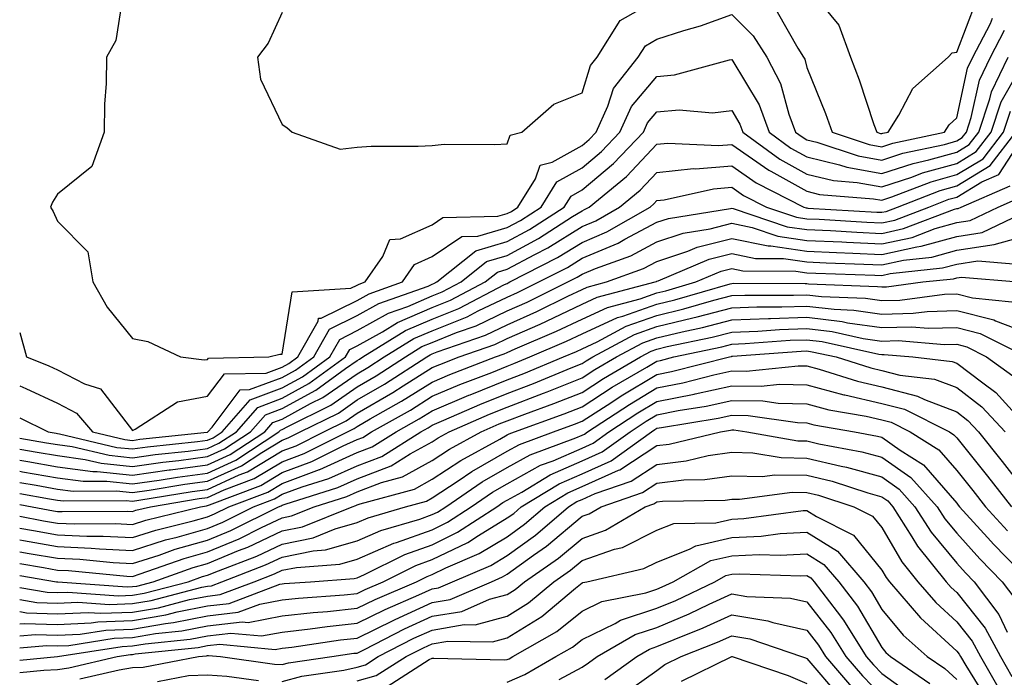
# Model space of a CAD drawing. Units: inches. Extents: x 1018643 to 1021283, y 7245098 to 7247738.
# Drawn here: x 1018643 to 1018774, y 7245269 to 7245357 of the extents above; entities that cross this region are included whole.
import ezdxf

# ---------------------------------------------------------------- set-up
doc = ezdxf.new("R2010")
doc.units = ezdxf.units.IN
doc.header["$MEASUREMENT"] = 0
doc.layers.add('Contour_10187245', color=7, linetype='Continuous', true_color=0xda2c9b)

msp = doc.modelspace()

# ---------------------------------------------------------------- linework, layer by layer
at = {"layer": 'Contour_10187245'}
for points in [[(1018656.86, 7245360.73, 3056), (1018655.82, 7245354.15, 3056), (1018654.57, 7245351.92, 3056), (1018654.54, 7245348.41, 3056), (1018654.31, 7245345.66, 3056), (1018654.29, 7245341.92, 3056), (1018652.62, 7245337.35, 3056), (1018648.05, 7245333.64, 3056), (1018647.4, 7245332.57, 3056), (1018647.12, 7245331.92, 3056), (1018647.47, 7245331.34, 3056), (1018648.05, 7245330.06, 3056), (1018652.08, 7245325.95, 3056), (1018652.78, 7245321.92, 3056), (1018654.67, 7245318.54, 3056), (1018658.05, 7245314.38, 3056), (1018660.12, 7245313.99, 3056), (1018664.44, 7245311.92, 3056), (1018667.64, 7245311.51, 3056), (1018668.05, 7245311.59, 3056), (1018668.2, 7245311.77, 3056), (1018676.25, 7245311.92, 3056), (1018677.7, 7245312.27, 3056), (1018678.05, 7245312.3, 3056), (1018679.36, 7245320.61, 3056), (1018687.21, 7245321.08, 3056), (1018688.05, 7245321.49, 3056), (1018688.32, 7245321.65, 3056), (1018689.09, 7245321.92, 3056), (1018691.45, 7245325.32, 3056), (1018692.38, 7245327.59, 3056), (1018693.8, 7245327.67, 3056), (1018698.05, 7245329.56, 3056), (1018699.46, 7245330.51, 3056), (1018706.82, 7245330.69, 3056), (1018708.05, 7245331.05, 3056), (1018708.62, 7245331.35, 3056), (1018709.49, 7245331.92, 3056), (1018711.82, 7245335.69, 3056), (1018712.44, 7245337.53, 3056), (1018714.06, 7245337.93, 3056), (1018718.05, 7245340.14, 3056), (1018719.02, 7245340.95, 3056), (1018719.93, 7245341.92, 3056), (1018721.51, 7245345.38, 3056), (1018722.23, 7245347.74, 3056), (1018725.52, 7245351.92, 3056), (1018726.51, 7245353.46, 3056), (1018728.05, 7245354.35, 3056), (1018731.62, 7245355.49, 3056), (1018733.86, 7245356.11, 3056), (1018738.05, 7245357.62, 3056), (1018740.89, 7245354.76, 3056), (1018742.73, 7245351.92, 3056), (1018744.54, 7245348.41, 3056), (1018745.63, 7245344.34, 3056), (1018746.53, 7245341.92, 3056), (1018747.41, 7245341.28, 3056), (1018748.05, 7245340.91, 3056), (1018749.37, 7245340.6, 3056), (1018754.88, 7245338.75, 3056), (1018758.05, 7245338.16, 3056), (1018760.87, 7245339.1, 3056), (1018766.42, 7245340.29, 3056), (1018768.05, 7245340.74, 3056), (1018768.78, 7245341.19, 3056), (1018769.35, 7245341.92, 3056), (1018770, 7245343.87, 3056), (1018771.1, 7245348.87, 3056), (1018772.55, 7245351.92, 3056), (1018774.45, 7245355.52, 3056)], [(1018748.05, 7245361.39, 3058), (1018752.33, 7245356.2, 3058), (1018753.86, 7245351.92, 3058), (1018755.02, 7245348.89, 3058), (1018757.01, 7245342.96, 3058), (1018757.39, 7245341.92, 3058), (1018757.88, 7245341.75, 3058), (1018758.05, 7245341.72, 3058), (1018758.2, 7245341.77, 3058), (1018758.89, 7245341.92, 3058), (1018760.33, 7245344.2, 3058), (1018762.21, 7245347.76, 3058), (1018766.9, 7245351.92, 3058), (1018767.46, 7245352.51, 3058), (1018768.05, 7245352.6, 3058), (1018770.63, 7245359.34, 3058)], [(1018678.05, 7245357.87, 3057), (1018676.17, 7245353.8, 3057), (1018674.74, 7245351.92, 3057), (1018675.13, 7245349, 3057), (1018678.05, 7245342.96, 3057), (1018678.67, 7245342.54, 3057), (1018679.38, 7245341.92, 3057), (1018685.76, 7245339.63, 3057), (1018688.05, 7245339.92, 3057), (1018689.9, 7245340.07, 3057), (1018696.16, 7245340.03, 3057), (1018698.05, 7245340.16, 3057), (1018699.67, 7245340.3, 3057), (1018706.39, 7245340.26, 3057), (1018708.05, 7245340.38, 3057), (1018708.44, 7245341.53, 3057), (1018710.01, 7245341.92, 3057), (1018714.3, 7245345.67, 3057), (1018718.05, 7245347.15, 3057), (1018719.16, 7245350.81, 3057), (1018720.05, 7245351.92, 3057), (1018723.15, 7245356.82, 3057), (1018728.05, 7245359.63, 3057)], [(1018744.09, 7245357.96, 3057), (1018746.83, 7245353.14, 3057), (1018747.62, 7245351.92, 3057), (1018747.77, 7245351.64, 3057), (1018748.05, 7245350.56, 3057), (1018750.53, 7245344.4, 3057), (1018751.42, 7245341.92, 3057), (1018756.38, 7245340.25, 3057), (1018758.05, 7245339.94, 3057), (1018759.53, 7245340.44, 3057), (1018766.44, 7245341.92, 3057), (1018767.06, 7245342.91, 3057), (1018768.05, 7245343.81, 3057), (1018769.51, 7245350.46, 3057), (1018770.2, 7245351.92, 3057), (1018772.56, 7245356.43, 3057), (1018772.84, 7245357.13, 3057)], [(1018643, 7245315.19, 3055), (1018643.93, 7245311.92, 3055), (1018646.87, 7245310.74, 3055), (1018648.05, 7245310.19, 3055), (1018651.65, 7245308.32, 3055), (1018653.78, 7245307.65, 3055), (1018658.05, 7245302.12, 3055), (1018658.39, 7245302.26, 3055), (1018664.06, 7245305.91, 3055), (1018668.05, 7245306.66, 3055), (1018670.32, 7245309.65, 3055), (1018675.88, 7245309.75, 3055), (1018678.05, 7245310.55, 3055), (1018678.93, 7245311.04, 3055), (1018680.14, 7245311.92, 3055), (1018682.84, 7245316.71, 3055), (1018682.9, 7245317.07, 3055), (1018683.22, 7245317.09, 3055), (1018688.05, 7245319.47, 3055), (1018689.62, 7245320.35, 3055), (1018694.08, 7245321.92, 3055), (1018695.7, 7245324.27, 3055), (1018698.05, 7245325.31, 3055), (1018701.99, 7245327.98, 3055), (1018704.16, 7245328.03, 3055), (1018708.05, 7245329.2, 3055), (1018709.82, 7245330.15, 3055), (1018712.58, 7245331.92, 3055), (1018714.67, 7245335.3, 3055), (1018718.05, 7245337.17, 3055), (1018720.64, 7245339.33, 3055), (1018723.09, 7245341.92, 3055), (1018724.63, 7245345.34, 3055), (1018728.05, 7245349.37, 3055), (1018730.4, 7245349.57, 3055), (1018737.71, 7245351.58, 3055), (1018738.05, 7245351.62, 3055), (1018741.68, 7245345.55, 3055), (1018743.03, 7245341.92, 3055), (1018745.93, 7245339.8, 3055), (1018748.05, 7245338.62, 3055), (1018752.39, 7245337.58, 3055), (1018753.38, 7245337.25, 3055), (1018758.05, 7245336.38, 3055), (1018762.22, 7245337.75, 3055), (1018764.34, 7245338.21, 3055), (1018768.05, 7245339.24, 3055), (1018769.72, 7245340.25, 3055), (1018771, 7245341.92, 3055), (1018772.48, 7245346.35, 3055), (1018772.69, 7245347.28, 3055), (1018774.91, 7245351.92, 3055)], [(1018643, 7245308.04, 3054), (1018643.83, 7245307.7, 3054), (1018648.05, 7245305.73, 3054), (1018650.56, 7245304.43, 3054), (1018652.7, 7245301.92, 3054), (1018657.01, 7245300.88, 3054), (1018658.05, 7245300.78, 3054), (1018659.05, 7245300.92, 3054), (1018668, 7245301.87, 3054), (1018668.05, 7245301.87, 3054), (1018668.13, 7245301.92, 3054), (1018668.67, 7245302.55, 3054), (1018672.44, 7245307.53, 3054), (1018673.67, 7245307.55, 3054), (1018678.05, 7245309.18, 3054), (1018679.83, 7245310.14, 3054), (1018682.26, 7245311.92, 3054), (1018684.35, 7245315.62, 3054), (1018688.05, 7245317.45, 3054), (1018690.92, 7245319.05, 3054), (1018697.5, 7245321.37, 3054), (1018698.05, 7245321.61, 3054), (1018698.27, 7245321.7, 3054), (1018698.69, 7245321.92, 3054), (1018703.88, 7245326.09, 3054), (1018708.05, 7245327.33, 3054), (1018711.03, 7245328.94, 3054), (1018715.67, 7245331.92, 3054), (1018716.58, 7245333.39, 3054), (1018718.05, 7245334.21, 3054), (1018722.25, 7245337.72, 3054), (1018726.23, 7245341.92, 3054), (1018726.8, 7245343.17, 3054), (1018728.05, 7245344.64, 3054), (1018731.02, 7245344.89, 3054), (1018735.46, 7245344.51, 3054), (1018738.05, 7245344.81, 3054), (1018739.13, 7245343, 3054), (1018739.53, 7245341.92, 3054), (1018744.46, 7245338.33, 3054), (1018748.05, 7245336.32, 3054), (1018751.6, 7245335.47, 3054), (1018754.76, 7245335.21, 3054), (1018758.05, 7245334.6, 3054), (1018762.05, 7245335.92, 3054), (1018763.49, 7245336.48, 3054), (1018768.05, 7245337.74, 3054), (1018770.65, 7245339.32, 3054), (1018772.64, 7245341.92, 3054), (1018774, 7245345.97, 3054), (1018776.53, 7245350.4, 3054)], [(1018643, 7245303.78, 3053), (1018646.79, 7245301.92, 3053), (1018647.86, 7245301.73, 3053), (1018648.05, 7245301.71, 3053), (1018648.3, 7245301.67, 3053), (1018655.97, 7245299.84, 3053), (1018658.05, 7245299.63, 3053), (1018660.06, 7245299.91, 3053), (1018666.74, 7245300.61, 3053), (1018668.05, 7245300.79, 3053), (1018668.83, 7245301.14, 3053), (1018670.02, 7245301.92, 3053), (1018673.77, 7245306.2, 3053), (1018678.05, 7245307.79, 3053), (1018680.73, 7245309.24, 3053), (1018684.38, 7245311.92, 3053), (1018685.71, 7245314.26, 3053), (1018688.05, 7245315.43, 3053), (1018692.21, 7245317.76, 3053), (1018694.8, 7245318.67, 3053), (1018698.05, 7245320.06, 3053), (1018699.38, 7245320.59, 3053), (1018701.92, 7245321.92, 3053), (1018705.32, 7245324.65, 3053), (1018708.05, 7245325.46, 3053), (1018712.23, 7245327.74, 3053), (1018716.78, 7245330.65, 3053), (1018718.05, 7245331.43, 3053), (1018718.39, 7245331.58, 3053), (1018718.99, 7245331.92, 3053), (1018723.98, 7245335.99, 3053), (1018728.05, 7245340.33, 3053), (1018729.5, 7245340.47, 3053), (1018736.27, 7245340.14, 3053), (1018738.05, 7245340.28, 3053), (1018742.98, 7245336.85, 3053), (1018743.26, 7245336.71, 3053), (1018748.05, 7245334.03, 3053), (1018749.75, 7245333.62, 3053), (1018756.95, 7245333.02, 3053), (1018758.05, 7245332.82, 3053), (1018759.4, 7245333.27, 3053), (1018764.66, 7245335.31, 3053), (1018768.05, 7245336.25, 3053), (1018771.59, 7245338.38, 3053), (1018774.29, 7245341.92, 3053), (1018775.24, 7245344.73, 3053)], [(1018643, 7245301.09, 3052), (1018646.6, 7245300.47, 3052), (1018648.05, 7245300.22, 3052), (1018650.01, 7245299.96, 3052), (1018654.92, 7245298.79, 3052), (1018658.05, 7245298.46, 3052), (1018661.08, 7245298.89, 3052), (1018665.48, 7245299.35, 3052), (1018668.05, 7245299.69, 3052), (1018669.58, 7245300.39, 3052), (1018671.92, 7245301.92, 3052), (1018674.78, 7245305.19, 3052), (1018678.05, 7245306.4, 3052), (1018681.61, 7245308.36, 3052), (1018686.5, 7245311.92, 3052), (1018687.06, 7245312.91, 3052), (1018688.05, 7245313.39, 3052), (1018691.41, 7245315.28, 3052), (1018693.44, 7245316.53, 3052), (1018698.05, 7245318.51, 3052), (1018700.48, 7245319.49, 3052), (1018705.14, 7245321.92, 3052), (1018706.75, 7245323.22, 3052), (1018708.05, 7245323.61, 3052), (1018711.73, 7245325.6, 3052), (1018713.48, 7245326.49, 3052), (1018718.05, 7245329.31, 3052), (1018719.88, 7245330.09, 3052), (1018723.06, 7245331.92, 3052), (1018725.8, 7245334.17, 3052), (1018728.05, 7245336.55, 3052), (1018732.91, 7245337.06, 3052), (1018733.17, 7245337.04, 3052), (1018738.05, 7245337.42, 3052), (1018741.29, 7245335.16, 3052), (1018747.64, 7245331.92, 3052), (1018747.94, 7245331.81, 3052), (1018748.05, 7245331.8, 3052), (1018748.18, 7245331.79, 3052), (1018757.39, 7245331.26, 3052), (1018758.05, 7245331.23, 3052), (1018758.63, 7245331.34, 3052), (1018760.13, 7245331.92, 3052), (1018765.84, 7245334.13, 3052), (1018768.05, 7245334.74, 3052), (1018772.52, 7245337.45, 3052), (1018775.94, 7245341.92, 3052)], [(1018643, 7245299.61, 3051), (1018645.34, 7245299.21, 3051), (1018648.05, 7245298.75, 3051), (1018651.72, 7245298.25, 3051), (1018653.87, 7245297.74, 3051), (1018658.05, 7245297.3, 3051), (1018662.09, 7245297.88, 3051), (1018664.23, 7245298.1, 3051), (1018668.05, 7245298.61, 3051), (1018670.34, 7245299.63, 3051), (1018673.81, 7245301.92, 3051), (1018675.79, 7245304.18, 3051), (1018678.05, 7245305.02, 3051), (1018682.51, 7245307.46, 3051), (1018686.5, 7245310.37, 3051), (1018688.05, 7245311.44, 3051), (1018688.35, 7245311.62, 3051), (1018688.81, 7245311.92, 3051), (1018694.51, 7245315.46, 3051), (1018698.05, 7245316.96, 3051), (1018701.59, 7245318.38, 3051), (1018707.72, 7245321.59, 3051), (1018708.05, 7245321.74, 3051), (1018708.17, 7245321.8, 3051), (1018708.42, 7245321.92, 3051), (1018714.79, 7245325.18, 3051), (1018718.05, 7245327.19, 3051), (1018721.37, 7245328.6, 3051), (1018727.12, 7245331.92, 3051), (1018727.63, 7245332.34, 3051), (1018728.05, 7245332.78, 3051), (1018729.01, 7245332.88, 3051), (1018735.6, 7245334.37, 3051), (1018738.05, 7245334.57, 3051), (1018739.61, 7245333.48, 3051), (1018742.66, 7245331.92, 3051), (1018746.69, 7245330.56, 3051), (1018748.05, 7245330.36, 3051), (1018749.68, 7245330.29, 3051), (1018756.04, 7245329.91, 3051), (1018758.05, 7245329.82, 3051), (1018759.78, 7245330.19, 3051), (1018764.33, 7245331.92, 3051), (1018767.01, 7245332.96, 3051), (1018768.05, 7245333.25, 3051), (1018771.41, 7245335.28, 3051), (1018773.69, 7245336.28, 3051), (1018776.08, 7245339.95, 3051)], [(1018643, 7245298.13, 3050), (1018644.08, 7245297.95, 3050), (1018648.05, 7245297.26, 3050), (1018652.76, 7245296.63, 3050), (1018653.33, 7245296.64, 3050), (1018658.05, 7245296.14, 3050), (1018662.96, 7245296.83, 3050), (1018663.11, 7245296.86, 3050), (1018668.05, 7245297.52, 3050), (1018671.09, 7245298.88, 3050), (1018675.71, 7245301.92, 3050), (1018676.8, 7245303.17, 3050), (1018678.05, 7245303.63, 3050), (1018681.83, 7245305.7, 3050), (1018683.47, 7245306.5, 3050), (1018688.05, 7245309.68, 3050), (1018689.47, 7245310.5, 3050), (1018691.65, 7245311.92, 3050), (1018695.6, 7245314.37, 3050), (1018698.05, 7245315.42, 3050), (1018702.7, 7245317.27, 3050), (1018704.18, 7245318.05, 3050), (1018708.05, 7245319.9, 3050), (1018709.45, 7245320.52, 3050), (1018712.28, 7245321.92, 3050), (1018716.1, 7245323.87, 3050), (1018718.05, 7245325.08, 3050), (1018722.85, 7245327.12, 3050), (1018723.78, 7245327.65, 3050), (1018728.05, 7245329.89, 3050), (1018729.57, 7245330.4, 3050), (1018737.85, 7245331.72, 3050), (1018738.05, 7245331.77, 3050), (1018738.24, 7245331.73, 3050), (1018745.43, 7245329.3, 3050), (1018748.05, 7245328.92, 3050), (1018751.19, 7245328.78, 3050), (1018754.7, 7245328.57, 3050), (1018758.05, 7245328.41, 3050), (1018760.93, 7245329.04, 3050), (1018767.76, 7245331.63, 3050), (1018768.05, 7245331.71, 3050), (1018768.24, 7245331.73, 3050), (1018768.63, 7245331.92, 3050), (1018775.2, 7245334.77, 3050)], [(1018643, 7245296.65, 3049), (1018643.38, 7245296.59, 3049), (1018648.05, 7245295.78, 3049), (1018651.46, 7245295.33, 3049), (1018654.63, 7245295.34, 3049), (1018658.05, 7245294.99, 3049), (1018661.61, 7245295.48, 3049), (1018664.08, 7245295.89, 3049), (1018668.05, 7245296.42, 3049), (1018671.83, 7245298.14, 3049), (1018677.6, 7245301.92, 3049), (1018677.81, 7245302.16, 3049), (1018678.05, 7245302.25, 3049), (1018678.77, 7245302.64, 3049), (1018684.51, 7245305.46, 3049), (1018688.05, 7245307.93, 3049), (1018690.58, 7245309.39, 3049), (1018694.49, 7245311.92, 3049), (1018696.68, 7245313.29, 3049), (1018698.05, 7245313.86, 3049), (1018701.29, 7245315.16, 3049), (1018703.9, 7245316.07, 3049), (1018708.05, 7245318.05, 3049), (1018710.73, 7245319.24, 3049), (1018716.15, 7245321.92, 3049), (1018717.41, 7245322.56, 3049), (1018718.05, 7245322.96, 3049), (1018719.86, 7245323.73, 3049), (1018724.54, 7245325.43, 3049), (1018728.05, 7245327.27, 3049), (1018731.54, 7245328.43, 3049), (1018735.14, 7245329.01, 3049), (1018738.05, 7245329.76, 3049), (1018740.77, 7245329.2, 3049), (1018744.17, 7245328.04, 3049), (1018748.05, 7245327.48, 3049), (1018752.71, 7245327.26, 3049), (1018753.35, 7245327.22, 3049), (1018758.05, 7245327.02, 3049), (1018762.09, 7245327.88, 3049), (1018765.19, 7245329.06, 3049), (1018768.05, 7245329.86, 3049), (1018769.84, 7245330.13, 3049), (1018773.6, 7245331.92, 3049), (1018776.7, 7245333.27, 3049)], [(1018643, 7245295.17, 3048), (1018645.18, 7245294.79, 3048), (1018648.05, 7245294.29, 3048), (1018650.15, 7245294.02, 3048), (1018655.92, 7245294.05, 3048), (1018658.05, 7245293.82, 3048), (1018660.27, 7245294.14, 3048), (1018665.03, 7245294.94, 3048), (1018668.05, 7245295.34, 3048), (1018672.58, 7245297.39, 3048), (1018675.3, 7245299.17, 3048), (1018678.05, 7245300.82, 3048), (1018678.85, 7245301.12, 3048), (1018680.45, 7245301.92, 3048), (1018685.54, 7245304.43, 3048), (1018688.05, 7245306.17, 3048), (1018691.69, 7245308.28, 3048), (1018697.32, 7245311.92, 3048), (1018697.77, 7245312.2, 3048), (1018698.05, 7245312.32, 3048), (1018698.71, 7245312.58, 3048), (1018705.15, 7245314.82, 3048), (1018708.05, 7245316.21, 3048), (1018712.01, 7245317.96, 3048), (1018716.14, 7245320.01, 3048), (1018718.05, 7245320.91, 3048), (1018718.73, 7245321.24, 3048), (1018721.33, 7245321.92, 3048), (1018726.26, 7245323.71, 3048), (1018728.05, 7245324.64, 3048), (1018732.15, 7245326.02, 3048), (1018733.42, 7245326.55, 3048), (1018738.05, 7245327.74, 3048), (1018742.88, 7245326.75, 3048), (1018743.23, 7245326.74, 3048), (1018748.05, 7245326.04, 3048), (1018751.99, 7245325.86, 3048), (1018754.18, 7245325.79, 3048), (1018758.05, 7245325.61, 3048), (1018762.75, 7245326.62, 3048), (1018763.29, 7245326.68, 3048), (1018768.05, 7245328.01, 3048), (1018771.44, 7245328.53, 3048), (1018777.58, 7245331.45, 3048)], [(1018643, 7245293.69, 3047), (1018646.97, 7245293, 3047), (1018648.05, 7245292.82, 3047), (1018648.84, 7245292.71, 3047), (1018657.22, 7245292.75, 3047), (1018658.05, 7245292.66, 3047), (1018658.92, 7245292.79, 3047), (1018666, 7245293.97, 3047), (1018668.05, 7245294.24, 3047), (1018672.3, 7245296.17, 3047), (1018673.39, 7245296.58, 3047), (1018678.05, 7245299.37, 3047), (1018679.91, 7245300.06, 3047), (1018683.61, 7245301.92, 3047), (1018686.59, 7245303.38, 3047), (1018688.05, 7245304.4, 3047), (1018692.81, 7245307.16, 3047), (1018694.17, 7245308.04, 3047), (1018698.05, 7245310.49, 3047), (1018699.06, 7245310.91, 3047), (1018701.64, 7245311.92, 3047), (1018706.4, 7245313.57, 3047), (1018708.05, 7245314.36, 3047), (1018712.44, 7245316.31, 3047), (1018713.29, 7245316.68, 3047), (1018718.05, 7245318.94, 3047), (1018720.08, 7245319.89, 3047), (1018727.8, 7245321.92, 3047), (1018727.98, 7245321.99, 3047), (1018728.05, 7245322.02, 3047), (1018728.21, 7245322.08, 3047), (1018735.02, 7245324.95, 3047), (1018738.05, 7245325.73, 3047), (1018741.2, 7245325.07, 3047), (1018744.92, 7245325.05, 3047), (1018748.05, 7245324.6, 3047), (1018750.61, 7245324.48, 3047), (1018755.66, 7245324.31, 3047), (1018758.05, 7245324.21, 3047), (1018760.96, 7245324.83, 3047), (1018764.73, 7245325.24, 3047), (1018768.05, 7245326.17, 3047), (1018773.04, 7245326.93, 3047), (1018773.07, 7245326.94, 3047), (1018778.05, 7245328.29, 3047)], [(1018643, 7245292.21, 3046), (1018644.68, 7245291.92, 3046), (1018647.52, 7245291.39, 3046), (1018648.05, 7245291.3, 3046), (1018648.69, 7245291.28, 3046), (1018657.45, 7245291.32, 3046), (1018658.05, 7245291.3, 3046), (1018658.52, 7245291.45, 3046), (1018660.45, 7245291.92, 3046), (1018666.96, 7245293.01, 3046), (1018668.05, 7245293.16, 3046), (1018670.31, 7245294.18, 3046), (1018674.3, 7245295.67, 3046), (1018678.05, 7245297.93, 3046), (1018680.96, 7245299.01, 3046), (1018686.75, 7245301.92, 3046), (1018687.62, 7245302.35, 3046), (1018688.05, 7245302.64, 3046), (1018689.77, 7245303.64, 3046), (1018693.97, 7245306, 3046), (1018698.05, 7245308.57, 3046), (1018700.4, 7245309.57, 3046), (1018706.49, 7245311.92, 3046), (1018707.65, 7245312.32, 3046), (1018708.05, 7245312.52, 3046), (1018709.12, 7245312.99, 3046), (1018714.63, 7245315.34, 3046), (1018718.05, 7245316.96, 3046), (1018721.44, 7245318.53, 3046), (1018725.82, 7245319.69, 3046), (1018728.05, 7245320.47, 3046), (1018729.21, 7245320.76, 3046), (1018733.24, 7245321.92, 3046), (1018736.62, 7245323.35, 3046), (1018738.05, 7245323.72, 3046), (1018739.53, 7245323.4, 3046), (1018746.6, 7245323.37, 3046), (1018748.05, 7245323.15, 3046), (1018749.23, 7245323.1, 3046), (1018757.12, 7245322.85, 3046), (1018758.05, 7245322.8, 3046), (1018759.17, 7245323.04, 3046), (1018766.17, 7245323.8, 3046), (1018768.05, 7245324.32, 3046), (1018770.88, 7245324.75, 3046), (1018775.63, 7245324.34, 3046)], [(1018643, 7245290.65, 3045), (1018646.19, 7245290.06, 3045), (1018648.05, 7245289.73, 3045), (1018650.34, 7245289.63, 3045), (1018655.8, 7245289.67, 3045), (1018658.05, 7245289.57, 3045), (1018659.84, 7245290.13, 3045), (1018667.15, 7245291.92, 3045), (1018667.92, 7245292.05, 3045), (1018668.05, 7245292.07, 3045), (1018668.31, 7245292.18, 3045), (1018675.2, 7245294.77, 3045), (1018678.05, 7245296.48, 3045), (1018682.01, 7245297.96, 3045), (1018686.18, 7245300.05, 3045), (1018688.05, 7245300.89, 3045), (1018688.79, 7245301.18, 3045), (1018689.97, 7245301.92, 3045), (1018695.15, 7245304.82, 3045), (1018698.05, 7245306.66, 3045), (1018701.75, 7245308.22, 3045), (1018705.99, 7245309.86, 3045), (1018708.05, 7245310.69, 3045), (1018708.95, 7245311.02, 3045), (1018711.09, 7245311.92, 3045), (1018715.97, 7245314, 3045), (1018718.05, 7245314.99, 3045), (1018722.79, 7245317.18, 3045), (1018723.5, 7245317.37, 3045), (1018728.05, 7245318.97, 3045), (1018730.42, 7245319.55, 3045), (1018737.82, 7245321.69, 3045), (1018738.05, 7245321.74, 3045), (1018738.22, 7245321.75, 3045), (1018747.83, 7245321.7, 3045), (1018748.05, 7245321.71, 3045), (1018748.29, 7245321.68, 3045), (1018757.46, 7245321.33, 3045), (1018758.05, 7245321.26, 3045), (1018758.7, 7245321.27, 3045), (1018763.55, 7245321.92, 3045), (1018767.61, 7245322.36, 3045), (1018768.05, 7245322.48, 3045), (1018768.7, 7245322.57, 3045), (1018776.22, 7245321.92, 3045)], [(1018643, 7245289.07, 3044), (1018644.86, 7245288.73, 3044), (1018648.05, 7245288.17, 3044), (1018651.97, 7245288, 3044), (1018654.14, 7245288.01, 3044), (1018658.05, 7245287.83, 3044), (1018661.16, 7245288.81, 3044), (1018666.17, 7245290.04, 3044), (1018668.05, 7245290.57, 3044), (1018669.01, 7245290.96, 3044), (1018670.91, 7245291.92, 3044), (1018676.11, 7245293.86, 3044), (1018678.05, 7245295.04, 3044), (1018683.02, 7245296.89, 3044), (1018683.07, 7245296.9, 3044), (1018688.05, 7245299.15, 3044), (1018690.05, 7245299.92, 3044), (1018693.26, 7245301.92, 3044), (1018696.32, 7245303.65, 3044), (1018698.05, 7245304.73, 3044), (1018702.93, 7245306.8, 3044), (1018703.1, 7245306.87, 3044), (1018708.05, 7245308.86, 3044), (1018710.27, 7245309.7, 3044), (1018715.58, 7245311.92, 3044), (1018717.31, 7245312.66, 3044), (1018718.05, 7245313.01, 3044), (1018720.08, 7245313.95, 3044), (1018723.95, 7245316.02, 3044), (1018728.05, 7245317.47, 3044), (1018731.63, 7245318.34, 3044), (1018735.62, 7245319.49, 3044), (1018738.05, 7245320.12, 3044), (1018739.79, 7245320.18, 3044), (1018746.27, 7245320.14, 3044), (1018748.05, 7245320.21, 3044), (1018749.99, 7245319.98, 3044), (1018755.89, 7245319.76, 3044), (1018758.05, 7245319.45, 3044), (1018760.47, 7245319.5, 3044), (1018766.44, 7245320.31, 3044), (1018768.05, 7245320.35, 3044), (1018770.15, 7245319.82, 3044), (1018775.42, 7245319.29, 3044)], [(1018643, 7245287.5, 3043), (1018643.53, 7245287.4, 3043), (1018648.05, 7245286.6, 3043), (1018652.54, 7245286.41, 3043), (1018653.67, 7245286.3, 3043), (1018658.05, 7245286.1, 3043), (1018662.47, 7245287.5, 3043), (1018664, 7245287.87, 3043), (1018668.05, 7245289.01, 3043), (1018670.1, 7245289.87, 3043), (1018674.22, 7245291.92, 3043), (1018677.01, 7245292.96, 3043), (1018678.05, 7245293.59, 3043), (1018680.72, 7245294.59, 3043), (1018684.27, 7245295.7, 3043), (1018688.05, 7245297.4, 3043), (1018691.32, 7245298.65, 3043), (1018696.53, 7245301.92, 3043), (1018697.5, 7245302.47, 3043), (1018698.05, 7245302.81, 3043), (1018699.6, 7245303.47, 3043), (1018704.4, 7245305.57, 3043), (1018708.05, 7245307.05, 3043), (1018711.59, 7245308.38, 3043), (1018716.6, 7245310.47, 3043), (1018718.05, 7245311.05, 3043), (1018718.58, 7245311.39, 3043), (1018719.48, 7245311.92, 3043), (1018725.05, 7245314.92, 3043), (1018728.05, 7245315.97, 3043), (1018732.84, 7245317.13, 3043), (1018733.42, 7245317.29, 3043), (1018738.05, 7245318.49, 3043), (1018741.36, 7245318.61, 3043), (1018744.73, 7245318.6, 3043), (1018748.05, 7245318.71, 3043), (1018751.69, 7245318.28, 3043), (1018754.31, 7245318.18, 3043), (1018758.05, 7245317.64, 3043), (1018762.23, 7245317.74, 3043), (1018764.12, 7245317.99, 3043), (1018768.05, 7245318.1, 3043), (1018772.99, 7245316.86, 3043), (1018773.25, 7245316.72, 3043), (1018778.05, 7245314.9, 3043)], [(1018643, 7245285.91, 3042), (1018644.27, 7245285.7, 3042), (1018648.05, 7245285.04, 3042), (1018651.04, 7245284.91, 3042), (1018655.49, 7245284.48, 3042), (1018658.05, 7245284.36, 3042), (1018661.61, 7245285.48, 3042), (1018663.73, 7245286.24, 3042), (1018668.05, 7245287.46, 3042), (1018671.2, 7245288.77, 3042), (1018677.53, 7245291.92, 3042), (1018677.91, 7245292.06, 3042), (1018678.05, 7245292.14, 3042), (1018678.41, 7245292.28, 3042), (1018685.47, 7245294.5, 3042), (1018688.05, 7245295.66, 3042), (1018692.58, 7245297.39, 3042), (1018695.1, 7245298.97, 3042), (1018698.05, 7245300.58, 3042), (1018698.85, 7245301.12, 3042), (1018700.33, 7245301.92, 3042), (1018705.7, 7245304.27, 3042), (1018708.05, 7245305.22, 3042), (1018712.91, 7245307.06, 3042), (1018713.39, 7245307.26, 3042), (1018718.05, 7245309.13, 3042), (1018719.75, 7245310.22, 3042), (1018722.66, 7245311.92, 3042), (1018726.17, 7245313.8, 3042), (1018728.05, 7245314.47, 3042), (1018731.4, 7245315.27, 3042), (1018734.12, 7245315.85, 3042), (1018738.05, 7245316.87, 3042), (1018742.92, 7245317.05, 3042), (1018743.18, 7245317.05, 3042), (1018748.05, 7245317.21, 3042), (1018752.78, 7245316.65, 3042), (1018753.48, 7245316.49, 3042), (1018758.05, 7245315.85, 3042), (1018762.06, 7245315.93, 3042), (1018764.22, 7245315.75, 3042), (1018768.05, 7245315.86, 3042), (1018771.19, 7245315.06, 3042), (1018777.39, 7245311.92, 3042)], [(1018643, 7245284.33, 3041), (1018646.17, 7245283.8, 3041), (1018648.05, 7245283.46, 3041), (1018649.53, 7245283.4, 3041), (1018657.31, 7245282.66, 3041), (1018658.05, 7245282.63, 3041), (1018659.09, 7245282.96, 3041), (1018664.95, 7245285.02, 3041), (1018668.05, 7245285.89, 3041), (1018672.31, 7245287.66, 3041), (1018675.28, 7245289.15, 3041), (1018678.05, 7245290.45, 3041), (1018679.28, 7245290.69, 3041), (1018682.3, 7245291.92, 3041), (1018686.67, 7245293.3, 3041), (1018688.05, 7245293.91, 3041), (1018691.27, 7245295.14, 3041), (1018694.07, 7245295.9, 3041), (1018698.05, 7245298.09, 3041), (1018700.36, 7245299.61, 3041), (1018704.59, 7245301.92, 3041), (1018707, 7245302.97, 3041), (1018708.05, 7245303.39, 3041), (1018710.43, 7245304.3, 3041), (1018714.28, 7245305.69, 3041), (1018718.05, 7245307.19, 3041), (1018720.92, 7245309.05, 3041), (1018725.84, 7245311.92, 3041), (1018727.28, 7245312.69, 3041), (1018728.05, 7245312.96, 3041), (1018729.43, 7245313.3, 3041), (1018735.41, 7245314.56, 3041), (1018738.05, 7245315.24, 3041), (1018741.5, 7245315.37, 3041), (1018744.39, 7245315.58, 3041), (1018748.05, 7245315.71, 3041), (1018751.44, 7245315.31, 3041), (1018755.58, 7245314.39, 3041), (1018758.05, 7245314.04, 3041), (1018760.22, 7245314.09, 3041), (1018766.41, 7245313.56, 3041), (1018768.05, 7245313.61, 3041), (1018769.4, 7245313.27, 3041), (1018772.04, 7245311.92, 3041), (1018775.53, 7245309.4, 3041)], [(1018643, 7245282.75, 3040), (1018647.92, 7245281.92, 3040), (1018648.03, 7245281.9, 3040), (1018648.07, 7245281.9, 3040), (1018657.36, 7245281.23, 3040), (1018658.05, 7245281.26, 3040), (1018658.63, 7245281.34, 3040), (1018660.81, 7245281.92, 3040), (1018666.17, 7245283.8, 3040), (1018668.05, 7245284.33, 3040), (1018672.19, 7245286.06, 3040), (1018673.43, 7245286.54, 3040), (1018678.05, 7245288.7, 3040), (1018680.73, 7245289.24, 3040), (1018687.35, 7245291.92, 3040), (1018687.88, 7245292.09, 3040), (1018688.05, 7245292.16, 3040), (1018688.45, 7245292.32, 3040), (1018695.68, 7245294.29, 3040), (1018698.05, 7245295.6, 3040), (1018701.87, 7245298.1, 3040), (1018707.08, 7245300.95, 3040), (1018708.05, 7245301.51, 3040), (1018708.31, 7245301.66, 3040), (1018709.03, 7245301.92, 3040), (1018715.66, 7245304.31, 3040), (1018718.05, 7245305.27, 3040), (1018722.09, 7245307.88, 3040), (1018726.68, 7245310.55, 3040), (1018728.05, 7245311.37, 3040), (1018728.51, 7245311.46, 3040), (1018730.32, 7245311.92, 3040), (1018736.7, 7245313.27, 3040), (1018738.05, 7245313.62, 3040), (1018739.82, 7245313.69, 3040), (1018745.83, 7245314.14, 3040), (1018748.05, 7245314.21, 3040), (1018750.1, 7245313.97, 3040), (1018757.68, 7245312.29, 3040), (1018758.05, 7245312.24, 3040), (1018758.37, 7245312.24, 3040), (1018762.19, 7245311.92, 3040), (1018767.45, 7245311.32, 3040), (1018768.05, 7245311.1, 3040), (1018771.53, 7245308.44, 3040), (1018773.29, 7245307.16, 3040), (1018778.05, 7245301.94, 3040)], [(1018643, 7245281.16, 3039), (1018646.65, 7245280.52, 3039), (1018648.05, 7245280.47, 3039), (1018649.43, 7245280.54, 3039), (1018656.17, 7245280.05, 3039), (1018658.05, 7245280.12, 3039), (1018659.59, 7245280.38, 3039), (1018665.48, 7245281.92, 3039), (1018667.38, 7245282.59, 3039), (1018668.05, 7245282.78, 3039), (1018669.52, 7245283.39, 3039), (1018674.63, 7245285.34, 3039), (1018678.05, 7245286.94, 3039), (1018682.18, 7245287.79, 3039), (1018685.09, 7245288.96, 3039), (1018688.05, 7245289.81, 3039), (1018689.51, 7245290.46, 3039), (1018694.5, 7245291.92, 3039), (1018697.29, 7245292.68, 3039), (1018698.05, 7245293.1, 3039), (1018701.5, 7245295.37, 3039), (1018703.34, 7245296.63, 3039), (1018708.05, 7245299.33, 3039), (1018709.72, 7245300.25, 3039), (1018714.23, 7245301.92, 3039), (1018717.03, 7245302.94, 3039), (1018718.05, 7245303.34, 3039), (1018722.03, 7245305.9, 3039), (1018723.26, 7245306.71, 3039), (1018728.05, 7245309.58, 3039), (1018730, 7245309.97, 3039), (1018737.71, 7245311.92, 3039), (1018737.99, 7245311.98, 3039), (1018738.05, 7245312, 3039), (1018738.13, 7245312, 3039), (1018747.29, 7245312.68, 3039), (1018748.05, 7245312.71, 3039), (1018748.75, 7245312.62, 3039), (1018751.96, 7245311.92, 3039), (1018756.58, 7245310.45, 3039), (1018758.05, 7245310.11, 3039), (1018760.48, 7245309.49, 3039), (1018765.09, 7245308.96, 3039), (1018768.05, 7245307.84, 3039), (1018771.4, 7245305.27, 3039), (1018774.51, 7245301.92, 3039)], [(1018643, 7245279.54, 3038), (1018645.28, 7245279.15, 3038), (1018648.05, 7245279.05, 3038), (1018650.78, 7245279.19, 3038), (1018655, 7245278.87, 3038), (1018658.05, 7245278.99, 3038), (1018660.56, 7245279.41, 3038), (1018667.31, 7245281.18, 3038), (1018668.05, 7245281.32, 3038), (1018668.59, 7245281.38, 3038), (1018669.98, 7245281.92, 3038), (1018675.82, 7245284.15, 3038), (1018678.05, 7245285.19, 3038), (1018682.16, 7245286.03, 3038), (1018683.82, 7245286.15, 3038), (1018688.05, 7245287.36, 3038), (1018691.21, 7245288.76, 3038), (1018696.41, 7245290.28, 3038), (1018698.05, 7245290.87, 3038), (1018698.75, 7245291.22, 3038), (1018699.85, 7245291.92, 3038), (1018704.73, 7245295.24, 3038), (1018708.05, 7245297.14, 3038), (1018711.12, 7245298.85, 3038), (1018717.24, 7245301.11, 3038), (1018718.05, 7245301.47, 3038), (1018718.36, 7245301.61, 3038), (1018718.8, 7245301.92, 3038), (1018724.39, 7245305.58, 3038), (1018728.05, 7245307.78, 3038), (1018731.5, 7245308.47, 3038), (1018735.65, 7245309.52, 3038), (1018738.05, 7245310.05, 3038), (1018739.95, 7245310.02, 3038), (1018746.88, 7245310.75, 3038), (1018748.05, 7245310.72, 3038), (1018749.68, 7245310.29, 3038), (1018754.8, 7245308.67, 3038), (1018758.05, 7245307.92, 3038), (1018762.82, 7245306.69, 3038), (1018763.75, 7245306.22, 3038), (1018768.05, 7245304.58, 3038), (1018769.55, 7245303.42, 3038), (1018770.94, 7245301.92, 3038), (1018774.11, 7245297.98, 3038), (1018778.05, 7245292.93, 3038)], [(1018643, 7245277.93, 3037), (1018643.9, 7245277.77, 3037), (1018648.05, 7245277.62, 3037), (1018652.15, 7245277.82, 3037), (1018653.83, 7245277.7, 3037), (1018658.05, 7245277.86, 3037), (1018661.53, 7245278.44, 3037), (1018665.66, 7245279.53, 3037), (1018668.05, 7245280, 3037), (1018669.77, 7245280.2, 3037), (1018674.3, 7245281.92, 3037), (1018677.01, 7245282.96, 3037), (1018678.05, 7245283.44, 3037), (1018679.96, 7245283.83, 3037), (1018685.73, 7245284.24, 3037), (1018688.05, 7245284.91, 3037), (1018692.92, 7245287.05, 3037), (1018693.28, 7245287.15, 3037), (1018698.05, 7245288.86, 3037), (1018700.1, 7245289.87, 3037), (1018703.26, 7245291.92, 3037), (1018706.12, 7245293.85, 3037), (1018708.05, 7245294.97, 3037), (1018712.52, 7245297.45, 3037), (1018714.2, 7245298.07, 3037), (1018718.05, 7245299.75, 3037), (1018719.54, 7245300.43, 3037), (1018721.63, 7245301.92, 3037), (1018725.51, 7245304.46, 3037), (1018728.05, 7245305.98, 3037), (1018733, 7245306.97, 3037), (1018733.14, 7245307.01, 3037), (1018738.05, 7245308.08, 3037), (1018741.96, 7245308.01, 3037), (1018744.4, 7245308.27, 3037), (1018748.05, 7245308.19, 3037), (1018753, 7245306.87, 3037), (1018753.12, 7245306.85, 3037), (1018758.05, 7245305.71, 3037), (1018761.07, 7245304.94, 3037), (1018767.07, 7245301.92, 3037), (1018767.67, 7245301.54, 3037), (1018768.05, 7245301.11, 3037), (1018772.15, 7245296.02, 3037), (1018775.35, 7245291.92, 3037)], [(1018643, 7245276.3, 3036), (1018643.62, 7245276.35, 3036), (1018648.05, 7245276.2, 3036), (1018652.54, 7245276.41, 3036), (1018653.42, 7245276.55, 3036), (1018658.05, 7245276.73, 3036), (1018662.49, 7245277.48, 3036), (1018664.01, 7245277.88, 3036), (1018668.05, 7245278.68, 3036), (1018670.96, 7245279.01, 3036), (1018677.7, 7245281.57, 3036), (1018678.05, 7245281.64, 3036), (1018678.3, 7245281.67, 3036), (1018681.83, 7245281.92, 3036), (1018687.64, 7245282.33, 3036), (1018688.05, 7245282.45, 3036), (1018689, 7245282.87, 3036), (1018694.41, 7245285.56, 3036), (1018698.05, 7245286.86, 3036), (1018701.45, 7245288.52, 3036), (1018706.69, 7245291.92, 3036), (1018707.5, 7245292.47, 3036), (1018708.05, 7245292.79, 3036), (1018710, 7245293.87, 3036), (1018713.79, 7245296.18, 3036), (1018718.05, 7245298.04, 3036), (1018720.74, 7245299.23, 3036), (1018724.47, 7245301.92, 3036), (1018726.62, 7245303.35, 3036), (1018728.05, 7245304.2, 3036), (1018730.89, 7245304.76, 3036), (1018734.61, 7245305.36, 3036), (1018738.05, 7245306.11, 3036), (1018742.17, 7245306.04, 3036), (1018744.23, 7245305.74, 3036), (1018748.05, 7245305.66, 3036), (1018751, 7245304.87, 3036), (1018755.98, 7245303.99, 3036), (1018758.05, 7245303.51, 3036), (1018759.32, 7245303.19, 3036), (1018761.84, 7245301.92, 3036), (1018765.66, 7245299.53, 3036), (1018768.05, 7245296.75, 3036), (1018770.21, 7245294.08, 3036), (1018771.9, 7245291.92, 3036), (1018774.82, 7245288.69, 3036)], [(1018643, 7245274.69, 3035), (1018645.09, 7245274.88, 3035), (1018648.05, 7245274.77, 3035), (1018651.05, 7245274.92, 3035), (1018654.51, 7245275.46, 3035), (1018658.05, 7245275.6, 3035), (1018662.47, 7245276.34, 3035), (1018663.52, 7245276.45, 3035), (1018668.05, 7245277.35, 3035), (1018672.14, 7245277.83, 3035), (1018675.06, 7245278.93, 3035), (1018678.05, 7245279.49, 3035), (1018680.23, 7245279.74, 3035), (1018686.3, 7245280.17, 3035), (1018688.05, 7245280.36, 3035), (1018689.09, 7245280.88, 3035), (1018691.53, 7245281.92, 3035), (1018695.88, 7245284.09, 3035), (1018698.05, 7245284.86, 3035), (1018702.8, 7245287.17, 3035), (1018704.23, 7245288.1, 3035), (1018708.05, 7245290.42, 3035), (1018708.93, 7245291.04, 3035), (1018709.94, 7245291.92, 3035), (1018714.98, 7245294.99, 3035), (1018718.05, 7245296.32, 3035), (1018721.92, 7245298.05, 3035), (1018727.3, 7245301.92, 3035), (1018727.75, 7245302.22, 3035), (1018728.05, 7245302.4, 3035), (1018728.65, 7245302.52, 3035), (1018736.22, 7245303.75, 3035), (1018738.05, 7245304.15, 3035), (1018740.24, 7245304.11, 3035), (1018746.82, 7245303.15, 3035), (1018748.05, 7245303.12, 3035), (1018749, 7245302.87, 3035), (1018754.39, 7245301.92, 3035), (1018757.48, 7245301.35, 3035), (1018758.05, 7245301.19, 3035), (1018760.49, 7245299.48, 3035), (1018763.64, 7245297.51, 3035), (1018768.05, 7245292.41, 3035), (1018768.26, 7245292.13, 3035), (1018768.44, 7245291.92, 3035), (1018772.17, 7245287.8, 3035), (1018773, 7245286.87, 3035), (1018777.84, 7245281.92, 3035)], [(1018643, 7245273.07, 3034), (1018646.58, 7245273.39, 3034), (1018648.05, 7245273.35, 3034), (1018649.54, 7245273.41, 3034), (1018655.59, 7245274.38, 3034), (1018658.05, 7245274.47, 3034), (1018661.12, 7245274.99, 3034), (1018664.62, 7245275.35, 3034), (1018668.05, 7245276.02, 3034), (1018672.69, 7245276.56, 3034), (1018673.48, 7245276.49, 3034), (1018678.05, 7245277.34, 3034), (1018682.16, 7245277.81, 3034), (1018684.09, 7245277.96, 3034), (1018688.05, 7245278.38, 3034), (1018690.42, 7245279.55, 3034), (1018695.96, 7245281.92, 3034), (1018697.36, 7245282.61, 3034), (1018698.05, 7245282.87, 3034), (1018699.89, 7245283.76, 3034), (1018704.31, 7245285.66, 3034), (1018708.05, 7245287.92, 3034), (1018710.38, 7245289.59, 3034), (1018713.1, 7245291.92, 3034), (1018716.17, 7245293.8, 3034), (1018718.05, 7245294.62, 3034), (1018722.92, 7245296.79, 3034), (1018723.11, 7245296.86, 3034), (1018728.05, 7245300.08, 3034), (1018729.69, 7245300.28, 3034), (1018736.53, 7245301.92, 3034), (1018737.84, 7245302.13, 3034), (1018738.05, 7245302.18, 3034), (1018738.3, 7245302.17, 3034), (1018740.06, 7245301.92, 3034), (1018746.87, 7245300.74, 3034), (1018748.05, 7245300.72, 3034), (1018749.63, 7245300.34, 3034), (1018755.4, 7245299.27, 3034), (1018758.05, 7245298.55, 3034), (1018761.95, 7245295.82, 3034), (1018765.43, 7245291.92, 3034), (1018766.45, 7245290.32, 3034), (1018768.05, 7245288.38, 3034), (1018771.12, 7245284.99, 3034), (1018774.11, 7245281.92, 3034), (1018775.8, 7245279.67, 3034)], [(1018643, 7245271.45, 3033), (1018648.05, 7245271.92, 3033), (1018656.68, 7245273.29, 3033), (1018658.05, 7245273.35, 3033), (1018659.76, 7245273.63, 3033), (1018665.73, 7245274.24, 3033), (1018668.05, 7245274.7, 3033), (1018671.19, 7245275.06, 3033), (1018675.29, 7245274.68, 3033), (1018678.05, 7245275.2, 3033), (1018681.75, 7245275.62, 3033), (1018684.02, 7245275.95, 3033), (1018688.05, 7245276.38, 3033), (1018691.76, 7245278.21, 3033), (1018696.28, 7245280.15, 3033), (1018698.05, 7245280.95, 3033), (1018698.88, 7245281.09, 3033), (1018700.78, 7245281.92, 3033), (1018705.87, 7245284.1, 3033), (1018708.05, 7245285.43, 3033), (1018711.84, 7245288.13, 3033), (1018716.25, 7245291.92, 3033), (1018717.37, 7245292.6, 3033), (1018718.05, 7245292.9, 3033), (1018719.82, 7245293.69, 3033), (1018724.62, 7245295.35, 3033), (1018728.05, 7245297.58, 3033), (1018731.94, 7245298.03, 3033), (1018734.88, 7245298.75, 3033), (1018738.05, 7245299.21, 3033), (1018740.83, 7245299.14, 3033), (1018744.61, 7245298.48, 3033), (1018748.05, 7245298.42, 3033), (1018752.64, 7245297.33, 3033), (1018753.33, 7245297.2, 3033), (1018758.05, 7245295.9, 3033), (1018760.39, 7245294.26, 3033), (1018762.48, 7245291.92, 3033), (1018764.64, 7245288.51, 3033), (1018768.05, 7245284.41, 3033), (1018769.23, 7245283.1, 3033), (1018770.38, 7245281.92, 3033), (1018773.68, 7245277.55, 3033), (1018774.79, 7245275.18, 3033)], [(1018643, 7245269.79, 3032), (1018646.22, 7245270.09, 3032), (1018648.05, 7245270.19, 3032), (1018649.54, 7245270.43, 3032), (1018656, 7245271.92, 3032), (1018657.77, 7245272.2, 3032), (1018658.05, 7245272.21, 3032), (1018658.4, 7245272.27, 3032), (1018666.83, 7245273.14, 3032), (1018668.05, 7245273.38, 3032), (1018669.7, 7245273.57, 3032), (1018677.09, 7245272.88, 3032), (1018678.05, 7245273.05, 3032), (1018679.33, 7245273.2, 3032), (1018685.81, 7245274.16, 3032), (1018688.05, 7245274.39, 3032), (1018692.92, 7245276.79, 3032), (1018693.09, 7245276.88, 3032), (1018698.05, 7245279.13, 3032), (1018700.44, 7245279.53, 3032), (1018705.96, 7245281.92, 3032), (1018707.42, 7245282.55, 3032), (1018708.05, 7245282.93, 3032), (1018711.58, 7245285.45, 3032), (1018713.32, 7245286.65, 3032), (1018718.05, 7245290.65, 3032), (1018718.99, 7245290.98, 3032), (1018720.58, 7245291.92, 3032), (1018726.14, 7245293.83, 3032), (1018728.05, 7245295.08, 3032), (1018731.63, 7245295.5, 3032), (1018734.43, 7245295.54, 3032), (1018738.05, 7245296.07, 3032), (1018742.11, 7245295.98, 3032), (1018743.77, 7245296.2, 3032), (1018748.05, 7245296.13, 3032), (1018751.45, 7245295.32, 3032), (1018756.2, 7245293.77, 3032), (1018758.05, 7245293.26, 3032), (1018758.84, 7245292.71, 3032), (1018759.54, 7245291.92, 3032), (1018762.08, 7245287.89, 3032), (1018762.8, 7245286.67, 3032), (1018766.64, 7245281.92, 3032), (1018767.29, 7245281.16, 3032), (1018768.05, 7245280.46, 3032), (1018771.84, 7245275.71, 3032), (1018773.89, 7245271.92, 3032), (1018775.4, 7245269.27, 3032)], [(1018651.03, 7245268.94, 3031), (1018656.28, 7245270.15, 3031), (1018658.05, 7245270.46, 3031), (1018659.47, 7245270.5, 3031), (1018666.87, 7245271.92, 3031), (1018667.94, 7245272.03, 3031), (1018668.05, 7245272.05, 3031), (1018668.2, 7245272.07, 3031), (1018669.78, 7245271.92, 3031), (1018677.02, 7245270.89, 3031), (1018678.05, 7245270.85, 3031), (1018678.89, 7245271.08, 3031), (1018684.66, 7245271.92, 3031), (1018687.61, 7245272.36, 3031), (1018688.05, 7245272.4, 3031), (1018689, 7245272.87, 3031), (1018694.35, 7245275.62, 3031), (1018698.05, 7245277.3, 3031), (1018702.01, 7245277.96, 3031), (1018705.7, 7245279.57, 3031), (1018708.05, 7245280.2, 3031), (1018709.11, 7245280.86, 3031), (1018710.38, 7245281.92, 3031), (1018714.92, 7245285.05, 3031), (1018718.05, 7245287.7, 3031), (1018721.18, 7245288.79, 3031), (1018726.48, 7245291.92, 3031), (1018727.65, 7245292.32, 3031), (1018728.05, 7245292.58, 3031), (1018728.8, 7245292.67, 3031), (1018737.16, 7245292.81, 3031), (1018738.05, 7245292.95, 3031), (1018739.05, 7245292.92, 3031), (1018746.1, 7245293.87, 3031), (1018748.05, 7245293.83, 3031), (1018749.59, 7245293.46, 3031), (1018754.33, 7245291.92, 3031), (1018756.8, 7245290.67, 3031), (1018758.05, 7245289.13, 3031), (1018760.71, 7245284.58, 3031), (1018762.86, 7245281.92, 3031), (1018765.26, 7245279.13, 3031), (1018768.05, 7245276.57, 3031), (1018770.11, 7245273.98, 3031), (1018771.22, 7245271.92, 3031), (1018773.71, 7245267.58, 3031)], [(1018678.05, 7245268.58, 3030), (1018680.67, 7245269.3, 3030), (1018686.24, 7245270.11, 3030), (1018688.05, 7245270.51, 3030), (1018689.14, 7245270.83, 3030), (1018690.85, 7245271.92, 3030), (1018695.61, 7245274.36, 3030), (1018698.05, 7245275.46, 3030), (1018702.33, 7245276.2, 3030), (1018703.8, 7245276.17, 3030), (1018708.05, 7245277.31, 3030), (1018710.89, 7245279.08, 3030), (1018714.3, 7245281.92, 3030), (1018716.52, 7245283.45, 3030), (1018718.05, 7245284.74, 3030), (1018722.38, 7245286.25, 3030), (1018723.47, 7245286.5, 3030), (1018728.05, 7245288.79, 3030), (1018730.29, 7245289.68, 3030), (1018735.91, 7245289.78, 3030), (1018738.05, 7245290.27, 3030), (1018739.62, 7245290.35, 3030), (1018747.54, 7245291.41, 3030), (1018748.05, 7245291.44, 3030), (1018749.34, 7245290.63, 3030), (1018754.26, 7245288.13, 3030), (1018758.05, 7245283.47, 3030), (1018758.63, 7245282.5, 3030), (1018759.09, 7245281.92, 3030), (1018763.22, 7245277.09, 3030), (1018768.05, 7245272.66, 3030), (1018768.38, 7245272.25, 3030), (1018768.56, 7245271.92, 3030), (1018769.25, 7245270.72, 3030), (1018772.17, 7245266.04, 3030)], [(1018688.05, 7245268.67, 3029), (1018690.59, 7245269.38, 3029), (1018694.56, 7245271.92, 3029), (1018696.87, 7245273.1, 3029), (1018698.05, 7245273.64, 3029), (1018700.12, 7245273.99, 3029), (1018706.08, 7245273.89, 3029), (1018708.05, 7245274.42, 3029), (1018712.68, 7245277.29, 3029), (1018717.19, 7245281.06, 3029), (1018718.05, 7245281.75, 3029), (1018718.16, 7245281.81, 3029), (1018718.71, 7245281.92, 3029), (1018726.31, 7245283.66, 3029), (1018728.05, 7245284.53, 3029), (1018732.37, 7245286.24, 3029), (1018733.25, 7245286.72, 3029), (1018738.05, 7245287.82, 3029), (1018741.97, 7245288, 3029), (1018744.48, 7245288.35, 3029), (1018748.05, 7245288.55, 3029), (1018752.12, 7245285.99, 3029), (1018755.64, 7245281.92, 3029), (1018756.68, 7245280.55, 3029), (1018758.05, 7245278.22, 3029), (1018760.92, 7245274.79, 3029), (1018764.09, 7245271.92, 3029), (1018766.45, 7245270.32, 3029), (1018768.05, 7245268.88, 3029)], [(1018692.03, 7245267.94, 3028), (1018697.66, 7245271.53, 3028), (1018698.05, 7245271.72, 3028), (1018698.25, 7245271.72, 3028), (1018707.64, 7245271.51, 3028), (1018708.05, 7245271.52, 3028), (1018708.33, 7245271.64, 3028), (1018708.81, 7245271.92, 3028), (1018714.69, 7245275.28, 3028), (1018718.05, 7245277.99, 3028), (1018720.71, 7245279.26, 3028), (1018726.57, 7245280.44, 3028), (1018728.05, 7245280.92, 3028), (1018728.75, 7245281.22, 3028), (1018730.22, 7245281.92, 3028), (1018735.24, 7245284.73, 3028), (1018738.05, 7245285.38, 3028), (1018741.67, 7245285.54, 3028), (1018744.51, 7245285.46, 3028), (1018748.05, 7245285.65, 3028), (1018750.34, 7245284.21, 3028), (1018752.33, 7245281.92, 3028), (1018754.8, 7245278.67, 3028), (1018758.05, 7245273.13, 3028), (1018758.6, 7245272.47, 3028), (1018759.21, 7245271.92, 3028), (1018764.48, 7245268.35, 3028)], [(1018708.05, 7245268.5, 3027), (1018710.43, 7245269.54, 3027), (1018714.54, 7245271.92, 3027), (1018716.78, 7245273.19, 3027), (1018718.05, 7245274.22, 3027), (1018722.49, 7245276.36, 3027), (1018723.2, 7245276.77, 3027), (1018728.05, 7245278.37, 3027), (1018730.55, 7245279.42, 3027), (1018735.76, 7245281.92, 3027), (1018737.23, 7245282.74, 3027), (1018738.05, 7245282.93, 3027), (1018739.1, 7245282.97, 3027), (1018747.25, 7245282.72, 3027), (1018748.05, 7245282.76, 3027), (1018748.57, 7245282.44, 3027), (1018749.02, 7245281.92, 3027), (1018752.09, 7245277.88, 3027), (1018752.93, 7245276.8, 3027), (1018755.98, 7245271.92, 3027), (1018756.94, 7245270.81, 3027), (1018758.05, 7245269.65, 3027), (1018762.56, 7245266.43, 3027)], [(1018714.99, 7245268.86, 3026), (1018718.05, 7245270.49, 3026), (1018718.9, 7245271.07, 3026), (1018720.09, 7245271.92, 3026), (1018725.12, 7245274.85, 3026), (1018728.05, 7245275.81, 3026), (1018732.36, 7245277.61, 3026), (1018735.03, 7245278.9, 3026), (1018738.05, 7245280.28, 3026), (1018740.02, 7245279.95, 3026), (1018745.85, 7245279.72, 3026), (1018748.05, 7245279.22, 3026), (1018751.26, 7245275.13, 3026), (1018753.26, 7245271.92, 3026), (1018755.48, 7245269.35, 3026), (1018758.05, 7245266.68, 3026)], [(1018721.09, 7245268.88, 3025), (1018725.34, 7245271.92, 3025), (1018727.05, 7245272.92, 3025), (1018728.05, 7245273.25, 3025), (1018730.34, 7245274.21, 3025), (1018734.22, 7245275.75, 3025), (1018738.05, 7245277.5, 3025), (1018742.83, 7245276.7, 3025), (1018743.51, 7245276.46, 3025), (1018748.05, 7245275.43, 3025), (1018749.59, 7245273.46, 3025), (1018750.55, 7245271.92, 3025), (1018754.02, 7245267.89, 3025)], [(1018723.27, 7245266.7, 3024), (1018728.05, 7245270.07, 3024), (1018729.11, 7245270.86, 3024), (1018731.3, 7245271.92, 3024), (1018736.14, 7245273.83, 3024), (1018738.05, 7245274.71, 3024), (1018740.44, 7245274.31, 3024), (1018747.34, 7245271.92, 3024), (1018747.87, 7245271.74, 3024), (1018748.05, 7245271.67, 3024), (1018752.53, 7245266.4, 3024)], [(1018731.32, 7245268.65, 3023), (1018738.03, 7245271.92, 3023), (1018738.06, 7245271.93, 3023), (1018738.08, 7245271.92, 3023), (1018745.55, 7245269.42, 3023), (1018748.05, 7245268.31, 3023)], [(1018661.38, 7245268.59, 3030), (1018665.51, 7245269.38, 3030), (1018668.05, 7245269.47, 3030), (1018670.65, 7245269.32, 3030), (1018674.86, 7245268.73, 3030)]]:
    msp.add_polyline3d(points, dxfattribs=at)

doc.saveas('drawing.dxf')
